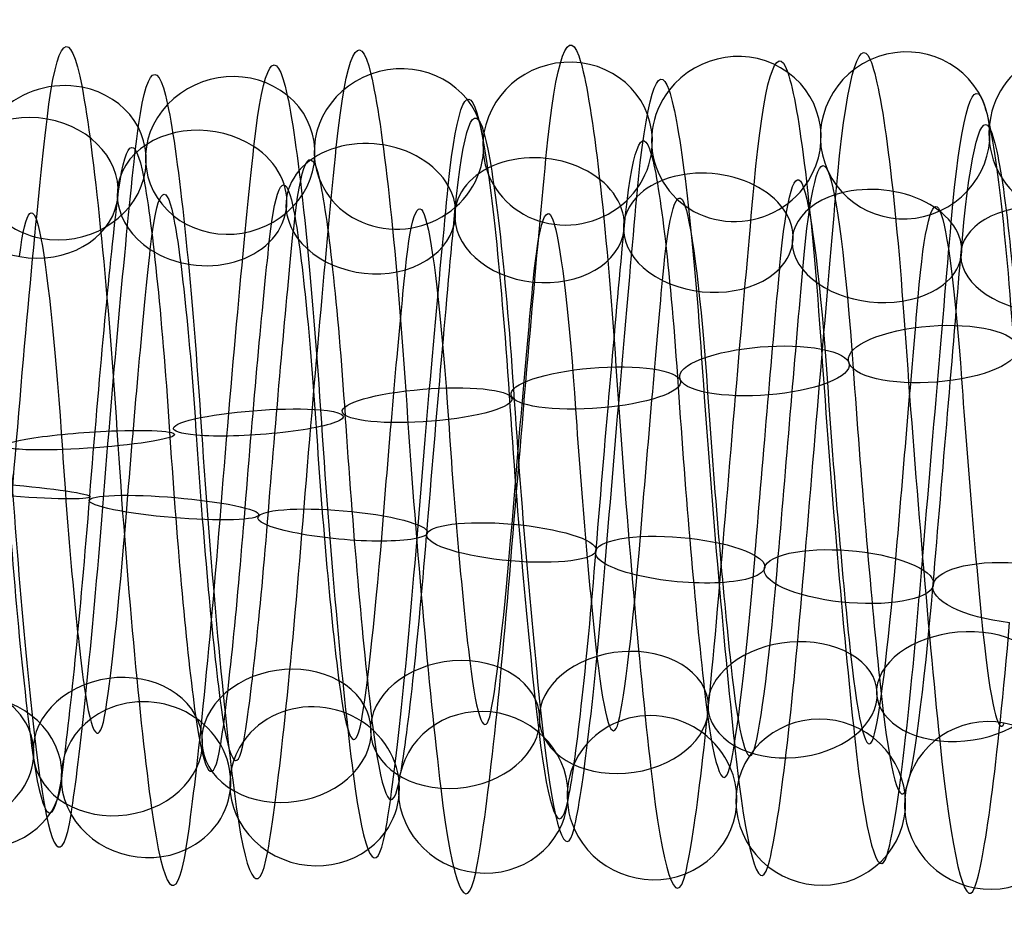
# Model space of a CAD drawing. Units: millimetres. Extents: x -287 to 272, y -16 to 525.
# Drawn here: x 5 to 16, y 129 to 140 of the extents above; entities that cross this region are included whole.
import ezdxf

# ---------------------------------------------------------------- set-up
doc = ezdxf.new("R2010")
doc.units = ezdxf.units.MM
doc.header["$MEASUREMENT"] = 0
doc.layers.add('Predeterminado', color=7, linetype='Continuous', true_color=0x000000)

msp = doc.modelspace()

# ---------------------------------------------------------------- linework, layer by layer
at = {"layer": 'Predeterminado', "color": 253, "true_color": 0x98aaaf, "extrusion": (0.996441, 0.00825, -0.083894)}
for centre, radius, start, end in [((134.176, 417.544, -28.761), 5.004, 326.0753, 25.3086), ((134.176, 417.544, -27.999), 3.812, 326.1701, 25.4034), ((134.176, 417.544, -29.191), 3.051, 326.315, 25.5483)]:
    msp.add_arc(centre, radius, start, end, dxfattribs=at)
at = {"layer": 'Predeterminado', "color": 253, "true_color": 0x98aaaf, "extrusion": (0.996441, -0.000112797, -0.084288)}
for centre, radius, start, end in [((134.233, 417.768, -26.666), 4.957, 320.1876, 19.5551), ((134.233, 417.768, -25.375), 4.379, 320.087, 19.4544), ((134.233, 417.768, -27.243), 3.666, 320.3146, 19.6821), ((134.233, 417.768, -25.952), 3.088, 320.1957, 19.5631)]:
    msp.add_arc(centre, radius, start, end, dxfattribs=at)
at = {"layer": 'Predeterminado', "color": 253, "true_color": 0x98aaaf, "extrusion": (0.996444, -0.004411, -0.084146)}
for centre, radius, start, end in [((134.284, 417.887, -24.721), 5.01, 317.1939, 16.6355), ((134.284, 417.887, -25.842), 4.148, 317.3065, 16.7481), ((134.284, 417.887, -23.859), 3.889, 317.0802, 16.5218), ((134.284, 417.887, -24.979), 3.027, 317.202, 16.6437)]:
    msp.add_arc(centre, radius, start, end, dxfattribs=at)
at = {"layer": 'Predeterminado', "color": 253, "true_color": 0x98aaaf, "extrusion": (0.996442, -0.01351, -0.083196)}
for centre, radius, start, end in [((134.423, 418.148, -22.16), 4.919, 311.2901, 10.6344), ((134.423, 418.148, -20.823), 4.457, 311.1944, 10.5386), ((134.423, 418.148, -22.622), 3.583, 311.2021, 10.5464), ((134.423, 418.148, -21.286), 3.121, 311.0522, 10.3965)]:
    msp.add_arc(centre, radius, start, end, dxfattribs=at)
at = {"layer": 'Predeterminado', "color": 253, "true_color": 0x98aaaf, "extrusion": (0.996441, 0.004025, -0.084198)}
for centre, radius, start, end in [((134.192, 417.655, -27.041), 4.787, 323.096, 22.3258), ((134.192, 417.655, -28.451), 4.682, 323.1876, 22.4175), ((134.192, 417.655, -26.936), 3.377, 323.1954, 22.4253), ((134.192, 417.655, -28.346), 3.272, 323.3297, 22.5596)]:
    msp.add_arc(centre, radius, start, end, dxfattribs=at)
at = {"layer": 'Predeterminado', "color": 253, "true_color": 0x98aaaf, "extrusion": (0.996444, -0.008914, -0.083781)}
for centre, radius, start, end in [((134.346, 418.015, -22.742), 4.83, 314.1985, 13.6129), ((134.346, 418.015, -24.138), 4.603, 314.3004, 13.7148), ((134.346, 418.015, -22.515), 3.434, 314.0695, 13.4838), ((134.346, 418.015, -23.91), 3.207, 314.2065, 13.6209)]:
    msp.add_arc(centre, radius, start, end, dxfattribs=at)
at = {"layer": 'Predeterminado', "color": 253, "true_color": 0x98aaaf, "extrusion": (0.085757, -0.240474, 0.96686)}
for start, end in [(303.5674, 123.5674), (123.5674, 303.5674)]:
    msp.add_arc((58.733, 228.637, 373.445), 1, start, end, dxfattribs=at)
at = {"layer": 'Predeterminado', "color": 253, "true_color": 0x98aaaf, "extrusion": (0.082795, -0.190987, 0.978095)}
for start, end in [(271.2731, 91.2731), (91.2731, 271.2731)]:
    msp.add_arc((68.795, 205.409, 384.912), 1, start, end, dxfattribs=at)
at = {"layer": 'Predeterminado', "color": 253, "true_color": 0x98aaaf, "extrusion": (0.07903, -0.139337, 0.987086)}
msp.add_arc((83.029, 177.489, 395.712), 1, 56.6757, 236.6757, dxfattribs=at)
at = {"layer": 'Predeterminado', "color": 253, "true_color": 0x98aaaf, "extrusion": (0.086756, -0.33186, 0.939331)}
for start, end in [(5.4982, 185.4982), (185.4982, 5.4982)]:
    msp.add_arc((43.739, 267.276, 349.357), 1, start, end, dxfattribs=at)
at = {"layer": 'Predeterminado', "color": 253, "true_color": 0x98aaaf, "extrusion": (0.087199, -0.28744, 0.953821)}
for start, end in [(334.802, 154.802), (154.802, 334.802)]:
    msp.add_arc((50.718, 249.012, 361.541), 1, start, end, dxfattribs=at)
at = {"layer": 'Predeterminado', "color": 253, "true_color": 0x98aaaf, "extrusion": (0.996441, 0.050136, -0.067767)}
for centre, radius, start, end in [((133.498, 418.73, -10.259), 5.012, 16.8736, 76.0903), ((133.498, 418.73, -11.427), 4.215, 16.9845, 76.2011), ((133.498, 418.73, -9.462), 3.844, 16.7585, 75.9752), ((133.498, 418.73, -10.63), 3.047, 16.8818, 76.0984)]:
    msp.add_arc(centre, radius, start, end, dxfattribs=at)
at = {"layer": 'Predeterminado', "color": 253, "true_color": 0x98aaaf, "extrusion": (0.996441, 0.042795, -0.072618)}
for centre, radius, start, end in [((133.462, 418.904, -9.893), 4.941, 10.8862, 70.2514), ((133.462, 418.904, -8.585), 4.403, 10.7908, 70.156), ((133.462, 418.904, -10.431), 3.634, 10.7985, 70.1637), ((133.462, 418.904, -9.123), 3.096, 10.6475, 70.0128)]:
    msp.add_arc(centre, radius, start, end, dxfattribs=at)
at = {"layer": 'Predeterminado', "color": 253, "true_color": 0x98aaaf, "extrusion": (0.0845, -0.375341, 0.923027)}
for start, end in [(35.9098, 215.9098), (215.9098, 35.9098)]:
    msp.add_arc((37.266, 284.374, 336.53), 1, start, end, dxfattribs=at)
at = {"layer": 'Predeterminado', "color": 253, "true_color": 0x98aaaf, "extrusion": (0.99644, 0.046607, -0.070244)}
for centre, radius, start, end in [((133.47, 418.814, -9.349), 4.801, 13.8587, 73.1269), ((133.47, 418.814, -10.755), 4.654, 13.9595, 73.2277), ((133.47, 418.814, -9.202), 3.395, 13.728, 72.9963), ((133.47, 418.814, -10.608), 3.247, 13.8666, 73.1348)]:
    msp.add_arc(centre, radius, start, end, dxfattribs=at)
at = {"layer": 'Predeterminado', "color": 253, "true_color": 0x98aaaf, "extrusion": (0.08099, -0.421209, 0.90334)}
for start, end in [(66.136, 246.136), (246.136, 66.136)]:
    msp.add_arc((31.098, 301.66, 321.955), 1, start, end, dxfattribs=at)
at = {"layer": 'Predeterminado', "color": 253, "true_color": 0x98aaaf, "extrusion": (0.996441, 0.053422, -0.065201)}
for centre, radius, start, end in [((133.546, 418.66, -11.21), 4.98, 19.785, 79.0695), ((133.546, 418.66, -9.954), 4.33, 19.6832, 78.9677), ((133.546, 418.66, -11.859), 3.724, 19.9101, 79.1946), ((133.546, 418.66, -10.603), 3.074, 19.7931, 79.0776)]:
    msp.add_arc(centre, radius, start, end, dxfattribs=at)
at = {"layer": 'Predeterminado', "color": 253, "true_color": 0x98aaaf, "extrusion": (0.996445, 0.059765, -0.059385)}
for centre, radius, start, end in [((133.682, 418.542, -11.304), 4.981, 25.5202, 84.955), ((133.682, 418.542, -10.612), 3.748, 25.6155, 85.0503), ((133.682, 418.542, -11.845), 3.056, 25.76, 85.1949)]:
    msp.add_arc(centre, radius, start, end, dxfattribs=at)
at = {"layer": 'Predeterminado', "color": 253, "true_color": 0x98aaaf, "extrusion": (0.996442, 0.056587, -0.062452)}
for centre, radius, start, end in [((133.611, 418.601, -10.614), 4.739, 22.5463, 81.9701), ((133.611, 418.601, -12.028), 4.714, 22.6389, 82.0627), ((133.611, 418.601, -10.589), 3.325, 22.6468, 82.0706), ((133.611, 418.601, -12.003), 3.3, 22.7798, 82.2036)]:
    msp.add_arc(centre, radius, start, end, dxfattribs=at)
at = {"layer": 'Predeterminado', "color": 253, "true_color": 0x98aaaf, "extrusion": (0.99644, -0.017917, -0.082373)}
msp.add_arc((134.51, 418.287, -20.993), 4.067, 308.2229, 7.4753, dxfattribs=at)
at = {"layer": 'Predeterminado', "color": 253, "true_color": 0x98aaaf, "extrusion": (0.066091, 0.563815, 0.823252)}
for start, end in [(266.2125, 86.2125), (86.2125, 266.2125)]:
    msp.add_arc((11.22, 123.361, 420.575), 1, start, end, dxfattribs=at)
at = {"layer": 'Predeterminado', "color": 253, "true_color": 0x98aaaf, "extrusion": (0.99644, -0.080838, -0.023907)}
for centre, radius, start, end in [((134.174, 418.256, -16.152), 5.019, 266.5348, 325.7996), ((134.174, 418.256, -15.267), 3.916, 266.6292, 325.894)]:
    msp.add_arc(centre, radius, start, end, dxfattribs=at)
at = {"layer": 'Predeterminado', "color": 253, "true_color": 0x98aaaf, "extrusion": (0.069611, 0.604367, 0.793659)}
for start, end in [(237.5834, 57.5834), (57.5834, 237.5834)]:
    msp.add_arc((8.96, 144.15, 413.782), 1, start, end, dxfattribs=at)
at = {"layer": 'Predeterminado', "color": 253, "true_color": 0x98aaaf, "extrusion": (0.996444, 0.038727, -0.074837)}
msp.add_arc((133.469, 418.996, -10.002), 4.116, 7.7312, 67.1663, dxfattribs=at)
at = {"layer": 'Predeterminado', "color": 253, "true_color": 0x98aaaf, "extrusion": (0.071937, 0.642572, 0.762841)}
for start, end in [(208.8992, 28.8992), (28.8992, 208.8992)]:
    msp.add_arc((6.537, 164.086, 406.162), 1, start, end, dxfattribs=at)
at = {"layer": 'Predeterminado', "color": 253, "true_color": 0x98aaaf, "extrusion": (0.996441, -0.081987, -0.019573)}
for centre, radius, start, end in [((134.336, 418.353, -12.058), 4.842, 263.4791, 322.8406), ((134.336, 418.353, -13.449), 4.586, 263.5695, 322.931), ((134.336, 418.353, -13.193), 3.195, 263.715, 323.0765), ((134.336, 418.353, -11.802), 3.451, 263.5773, 322.9388)]:
    msp.add_arc(centre, radius, start, end, dxfattribs=at)
at = {"layer": 'Predeterminado', "color": 253, "true_color": 0x98aaaf, "extrusion": (0.996443, -0.082912, -0.015034)}
for centre, radius, start, end in [((134.503, 418.431, -9.33), 4.907, 260.5181, 319.9513), ((134.503, 418.431, -7.984), 4.473, 260.4197, 319.8528), ((134.503, 418.431, -9.765), 3.562, 260.6488, 320.0819), ((134.503, 418.431, -8.419), 3.127, 260.5262, 319.9593)]:
    msp.add_arc(centre, radius, start, end, dxfattribs=at)
at = {"layer": 'Predeterminado', "color": 253, "true_color": 0x98aaaf, "extrusion": (0.072651, 0.678587, 0.730918)}
for start, end in [(180.1445, 0.1445), (0.1445, 180.1445)]:
    msp.add_arc((3.886, 183.212, 397.773), 1, start, end, dxfattribs=at)
at = {"layer": 'Predeterminado', "color": 253, "true_color": 0x98aaaf, "extrusion": (0.996443, -0.083608, -0.01057)}
for centre, radius, start, end in [((134.67, 418.485, -5.102), 5.017, 257.5206, 316.9784), ((134.67, 418.485, -6.123), 4.039, 257.6361, 317.0939), ((134.67, 418.485, -4.124), 3.996, 257.41, 316.8677), ((134.67, 418.485, -5.145), 3.017, 257.5288, 316.9865)]:
    msp.add_arc(centre, radius, start, end, dxfattribs=at)
at = {"layer": 'Predeterminado', "color": 253, "true_color": 0x98aaaf, "extrusion": (0.071624, 0.713177, 0.697315)}
for start, end in [(151.3287, 331.3287), (331.3287, 151.3287)]:
    msp.add_arc((0.995, 201.938, 388.471), 1, start, end, dxfattribs=at)
at = {"layer": 'Predeterminado', "color": 253, "true_color": 0x98aaaf, "extrusion": (0.069062, 0.74693, 0.661307)}
for start, end in [(122.4807, 302.4807), (302.4807, 122.4807)]:
    msp.add_arc((-2.081, 220.632, 378.028), 1, start, end, dxfattribs=at)
at = {"layer": 'Predeterminado', "color": 253, "true_color": 0x98aaaf, "extrusion": (0.99644, -0.084064, -0.006294)}
for centre, radius, start, end in [((134.833, 418.52, -0.925), 4.891, 254.6275, 314.0041), ((134.833, 418.52, -2.289), 4.515, 254.7313, 314.1079), ((134.833, 418.52, -0.549), 3.528, 254.5019, 313.8785), ((134.833, 418.52, -1.912), 3.152, 254.6356, 314.0121)]:
    msp.add_arc(centre, radius, start, end, dxfattribs=at)
at = {"layer": 'Predeterminado', "color": 253, "true_color": 0x98aaaf, "extrusion": (0.99644, -0.084274, -0.002163)}
for centre, radius, start, end in [((134.994, 418.537, 1.728), 4.876, 251.8886, 311.1174), ((134.994, 418.537, 3.107), 4.561, 251.7921, 311.0209), ((134.994, 418.537, 1.412), 3.498, 251.7999, 311.0287), ((134.994, 418.537, 2.791), 3.182, 251.6527, 310.8815)]:
    msp.add_arc(centre, radius, start, end, dxfattribs=at)
at = {"layer": 'Predeterminado', "color": 253, "true_color": 0x98aaaf, "extrusion": (0.065437, 0.779668, 0.622764)}
msp.add_arc((-5.236, 239.264, 366.364), 1, 273.6354, 93.6354, dxfattribs=at)
at = {"layer": 'Predeterminado', "color": 253, "true_color": 0x98aaaf, "extrusion": (0.99644, -0.084276, 0.002071)}
msp.add_arc((135.162, 418.52, 5.01), 3.962, 248.8464, 308.0699, dxfattribs=at)
at = {"layer": 'Predeterminado', "color": 253, "true_color": 0x98aaaf, "extrusion": (-0.067884, 0.941014, -0.331489)}
for start, end in [(251.8396, 71.8396), (71.8396, 251.8396)]:
    msp.add_arc((-25.125, 442.853, -13.408), 1, start, end, dxfattribs=at)
at = {"layer": 'Predeterminado', "color": 253, "true_color": 0x98aaaf, "extrusion": (0.996441, 0.079295, 0.028598)}
for centre, radius, start, end in [((132.597, 417.547, 37.898), 4.988, 70.2967, 129.5291), ((132.597, 417.547, 37.223), 3.746, 70.2097, 129.4422), ((132.597, 417.547, 38.465), 3.07, 70.0577, 129.2901)]:
    msp.add_arc(centre, radius, start, end, dxfattribs=at)
at = {"layer": 'Predeterminado', "color": 253, "true_color": 0x98aaaf, "extrusion": (-0.071121, 0.956045, -0.284463)}
for start, end in [(43.3387, 223.3387), (223.3387, 43.3387)]:
    msp.add_arc((-23.432, 443.005, 8.372), 1, start, end, dxfattribs=at)
at = {"layer": 'Predeterminado', "color": 253, "true_color": 0x98aaaf, "extrusion": (0.996441, 0.077764, 0.032542)}
for centre, radius, start, end in [((132.792, 417.465, 38.359), 4.732, 73.1606, 132.3917), ((132.792, 417.465, 36.945), 4.737, 73.2597, 132.4908), ((132.792, 417.465, 38.354), 3.318, 73.0269, 132.258), ((132.792, 417.465, 36.94), 3.323, 73.1685, 132.3995)]:
    msp.add_arc(centre, radius, start, end, dxfattribs=at)
at = {"layer": 'Predeterminado', "color": 253, "true_color": 0x98aaaf, "extrusion": (-0.07279, 0.968514, -0.23808)}
for start, end in [(14.8018, 194.8018), (194.8018, 14.8018)]:
    msp.add_arc((-21.542, 442.129, 29.562), 1, start, end, dxfattribs=at)
at = {"layer": 'Predeterminado', "color": 253, "true_color": 0x98aaaf, "extrusion": (0.996441, 0.07596, 0.036552)}
for centre, radius, start, end in [((132.986, 417.399, 37.399), 4.978, 76.1134, 135.4275), ((132.986, 417.399, 38.066), 3.731, 75.9948, 135.3089), ((132.986, 417.399, 36.152), 4.311, 76.2219, 135.536), ((132.986, 417.399, 36.819), 3.064, 76.1215, 135.4356)]:
    msp.add_arc(centre, radius, start, end, dxfattribs=at)
at = {"layer": 'Predeterminado', "color": 253, "true_color": 0x98aaaf, "extrusion": (-0.072495, 0.978856, -0.191275)}
for start, end in [(346.2396, 166.2396), (166.2396, 346.2396)]:
    msp.add_arc((-19.403, 440.246, 50.67), 1, start, end, dxfattribs=at)
at = {"layer": 'Predeterminado', "color": 253, "true_color": 0x98aaaf, "extrusion": (0.996442, 0.07385, 0.040608)}
for centre, radius, start, end in [((133.181, 417.345, 36.349), 4.997, 79.0839, 138.4897), ((133.181, 417.345, 37.528), 4.216, 78.9793, 138.385), ((133.181, 417.345, 35.568), 3.818, 79.206, 138.6117), ((133.181, 417.345, 36.747), 3.037, 79.0921, 138.4978)]:
    msp.add_arc(centre, radius, start, end, dxfattribs=at)
at = {"layer": 'Predeterminado', "color": 253, "true_color": 0x98aaaf, "extrusion": (-0.070373, 0.987182, -0.143248)}
for start, end in [(317.6691, 137.6691), (137.6691, 317.6691)]:
    msp.add_arc((-17.04, 437.293, 72.035), 1, start, end, dxfattribs=at)
at = {"layer": 'Predeterminado', "color": 253, "true_color": 0x98aaaf, "extrusion": (0.996444, 0.071506, 0.044578)}
for centre, radius, start, end in [((133.371, 417.303, 35.279), 4.785, 82.0704, 141.5246), ((133.371, 417.303, 36.687), 4.657, 81.9761, 141.4302), ((133.371, 417.303, 36.559), 3.249, 82.0784, 141.5325), ((133.371, 417.303, 35.151), 3.377, 82.2081, 141.6623)]:
    msp.add_arc(centre, radius, start, end, dxfattribs=at)
at = {"layer": 'Predeterminado', "color": 253, "true_color": 0x98aaaf, "extrusion": (-0.067056, 0.993335, -0.093749)}
for start, end in [(289.1059, 109.1059), (109.1059, 289.1059)]:
    msp.add_arc((-14.543, 433.181, 93.726), 1, start, end, dxfattribs=at)
at = {"layer": 'Predeterminado', "color": 253, "true_color": 0x98aaaf, "extrusion": (0.996441, 0.069099, 0.04827)}
for centre, radius, start, end in [((133.55, 417.277, 35.537), 4.946, 84.9573, 144.391), ((133.55, 417.277, 36.092), 3.646, 85.0534, 144.4871), ((133.55, 417.277, 34.236), 4.391, 85.0457, 144.4794), ((133.55, 417.277, 34.792), 3.091, 85.1962, 144.6298)]:
    msp.add_arc(centre, radius, start, end, dxfattribs=at)
at = {"layer": 'Predeterminado', "color": 253, "true_color": 0x98aaaf, "extrusion": (0.99644, 0.066629, 0.051646)}
msp.add_arc((133.721, 417.263, 35.262), 4.14, 88.0443, 147.3261, dxfattribs=at)
at = {"layer": 'Predeterminado', "color": 253, "true_color": 0x98aaaf, "extrusion": (0.079685, 0.994582, -0.066756)}
msp.add_arc((6.219, 422.526, 105.974), 1, 85.1199, 265.1199, dxfattribs=at)
at = {"layer": 'Predeterminado', "color": 253, "true_color": 0x98aaaf, "extrusion": (0.996444, -0.077465, 0.033132)}
msp.add_arc((134.194, 418.488, 8.833), 3.967, 207.2119, 266.6282, dxfattribs=at)
at = {"layer": 'Predeterminado', "color": 253, "true_color": 0x98aaaf, "extrusion": (0.083374, 0.989432, -0.118634)}
for start, end in [(236.5199, 56.5199), (56.5199, 236.5199)]:
    msp.add_arc((4.776, 427.482, 83.755), 1, start, end, dxfattribs=at)
at = {"layer": 'Predeterminado', "color": 253, "true_color": 0x98aaaf, "extrusion": (0.996442, -0.075555, 0.037355)}
for centre, radius, start, end in [((134.363, 418.369, 11.314), 3.165, 204.3652, 263.7131), ((134.363, 418.369, 10.979), 4.539, 204.2183, 263.5662), ((134.363, 418.369, 12.688), 3.5, 204.2261, 263.574), ((134.363, 418.369, 12.353), 4.874, 204.1285, 263.4764)]:
    msp.add_arc(centre, radius, start, end, dxfattribs=at)
at = {"layer": 'Predeterminado', "color": 253, "true_color": 0x98aaaf, "extrusion": (0.99644, -0.073471, 0.041332)}
for centre, radius, start, end in [((134.524, 418.228, 14.891), 3.52, 201.3877, 260.6432), ((134.524, 418.228, 16.26), 3.162, 201.2635, 260.519), ((134.524, 418.228, 15.248), 4.888, 201.2555, 260.511), ((134.524, 418.228, 16.617), 4.531, 201.1584, 260.4139)]:
    msp.add_arc(centre, radius, start, end, dxfattribs=at)
at = {"layer": 'Predeterminado', "color": 253, "true_color": 0x98aaaf, "extrusion": (0.086121, 0.981922, -0.168559)}
for start, end in [(207.9038, 27.9038), (27.9038, 207.9038)]:
    msp.add_arc((3.24, 431.182, 62.037), 1, start, end, dxfattribs=at)
at = {"layer": 'Predeterminado', "color": 253, "true_color": 0x98aaaf, "extrusion": (0.087261, 0.972442, -0.216197)}
for start, end in [(359.2899, 179.2899), (179.2899, 359.2899)]:
    msp.add_arc((1.515, 433.715, 40.997), 1, start, end, dxfattribs=at)
at = {"layer": 'Predeterminado', "color": 253, "true_color": 0x98aaaf, "extrusion": (0.99644, -0.071265, 0.045036)}
for centre, radius, start, end in [((134.672, 418.066, 19.612), 3.03, 198.3055, 257.5166), ((134.672, 418.066, 18.577), 3.994, 198.4141, 257.6252), ((134.672, 418.066, 20.576), 4.065, 198.1887, 257.3998), ((134.672, 418.066, 19.541), 5.029, 198.2973, 257.5084)]:
    msp.add_arc(centre, radius, start, end, dxfattribs=at)
at = {"layer": 'Predeterminado', "color": 253, "true_color": 0x98aaaf, "extrusion": (0.086502, 0.961313, -0.261524)}
for start, end in [(330.6983, 150.6983), (150.6983, 330.6983)]:
    msp.add_arc((-0.445, 435.197, 20.677), 1, start, end, dxfattribs=at)
at = {"layer": 'Predeterminado', "color": 253, "true_color": 0x98aaaf, "extrusion": (0.99644, -0.068951, 0.048502)}
for centre, radius, start, end in [((134.802, 417.882, 22.872), 3.13, 195.3293, 254.6174), ((134.802, 417.882, 24.212), 3.583, 195.1977, 254.4857), ((134.802, 417.882, 22.419), 4.47, 195.4261, 254.7141), ((134.802, 417.882, 23.758), 4.923, 195.3213, 254.6093)]:
    msp.add_arc(centre, radius, start, end, dxfattribs=at)
at = {"layer": 'Predeterminado', "color": 253, "true_color": 0x98aaaf, "extrusion": (0.08399, 0.948266, -0.306164)}
for start, end in [(302.1396, 122.1396), (122.1396, 302.1396)]:
    msp.add_arc((-2.626, 435.738, 0.357), 1, start, end, dxfattribs=at)
at = {"layer": 'Predeterminado', "color": 253, "true_color": 0x98aaaf, "extrusion": (0.996441, -0.066445, 0.05186)}
for centre, radius, start, end in [((134.915, 417.676, 26.218), 3.44, 192.3379, 251.7746), ((134.915, 417.676, 27.612), 3.203, 192.1916, 251.6283), ((134.915, 417.676, 26.455), 4.834, 192.4274, 251.8641), ((134.915, 417.676, 27.849), 4.597, 192.33, 251.7668)]:
    msp.add_arc(centre, radius, start, end, dxfattribs=at)
at = {"layer": 'Predeterminado', "color": 253, "true_color": 0x98aaaf, "extrusion": (0.080346, 0.931956, -0.353557)}
msp.add_arc((-4.932, 435.263, -21.567), 1, 273.6073, 93.6073, dxfattribs=at)
at = {"layer": 'Predeterminado', "color": 253, "true_color": 0x98aaaf, "extrusion": (0.996444, -0.063619, 0.055253)}
for centre, radius, start, end in [((135.026, 417.45, 29.817), 3.895, 189.3596, 248.8126), ((135.026, 417.45, 30.687), 5.009, 189.4463, 248.8993)]:
    msp.add_arc(centre, radius, start, end, dxfattribs=at)
at = {"layer": 'Predeterminado', "color": 253, "true_color": 0x98aaaf, "extrusion": (-0.081655, 0.763435, 0.640702)}
for start, end in [(251.2717, 71.2717), (71.2717, 251.2717)]:
    msp.add_arc((-29.655, 240.854, 369.367), 1, start, end, dxfattribs=at)
at = {"layer": 'Predeterminado', "color": 253, "true_color": 0x98aaaf, "extrusion": (0.996442, 0.043064, 0.072444)}
for centre, radius, start, end in [((133.458, 415.821, 52.123), 3.046, 129.3938, 188.8148), ((133.458, 415.821, 50.921), 3.791, 129.547, 188.968), ((133.458, 415.821, 51.666), 4.993, 129.6339, 189.0549)]:
    msp.add_arc(centre, radius, start, end, dxfattribs=at)
at = {"layer": 'Predeterminado', "color": 253, "true_color": 0x98aaaf, "extrusion": (-0.086884, 0.695705, 0.713054)}
for start, end in [(193.415, 13.415), (13.415, 193.415)]:
    msp.add_arc((-27.963, 203.445, 390.798), 1, start, end, dxfattribs=at)
at = {"layer": 'Predeterminado', "color": 253, "true_color": 0x98aaaf, "extrusion": (-0.084935, 0.730433, 0.677682)}
for start, end in [(222.3438, 42.3438), (42.3438, 222.3438)]:
    msp.add_arc((-28.856, 222.437, 380.52), 1, start, end, dxfattribs=at)
at = {"layer": 'Predeterminado', "color": 253, "true_color": 0x98aaaf, "extrusion": (0.996444, 0.039205, 0.074575)}
for centre, radius, start, end in [((133.618, 415.896, 50.955), 3.27, 132.3744, 191.8105), ((133.618, 415.896, 49.543), 3.355, 132.5179, 191.954), ((133.618, 415.896, 51.04), 4.682, 132.51, 191.9461), ((133.618, 415.896, 49.628), 4.767, 132.6086, 192.0447)]:
    msp.add_arc(centre, radius, start, end, dxfattribs=at)
at = {"layer": 'Predeterminado', "color": 253, "true_color": 0x98aaaf, "extrusion": (-0.087048, 0.659442, 0.746699)}
for start, end in [(164.527, 344.527), (344.527, 164.527)]:
    msp.add_arc((-26.88, 183.921, 400.171), 1, start, end, dxfattribs=at)
at = {"layer": 'Predeterminado', "color": 253, "true_color": 0x98aaaf, "extrusion": (0.996441, 0.030876, 0.078436)}
for centre, radius, start, end in [((133.908, 416.103, 46.981), 3.032, 138.6446, 197.9429), ((133.908, 416.103, 45.848), 3.88, 138.7566, 198.0549), ((133.908, 416.103, 47.828), 4.165, 138.5304, 197.8288), ((133.908, 416.103, 46.696), 5.012, 138.6364, 197.9348)]:
    msp.add_arc(centre, radius, start, end, dxfattribs=at)
at = {"layer": 'Predeterminado', "color": 253, "true_color": 0x98aaaf, "extrusion": (0.996443, 0.035074, 0.076625)}
for centre, radius, start, end in [((133.77, 415.989, 48.275), 3.08, 135.5683, 194.9552), ((133.77, 415.989, 49.558), 3.674, 135.4396, 194.8266), ((133.77, 415.989, 47.681), 4.363, 135.6674, 195.0544), ((133.77, 415.989, 48.964), 4.957, 135.5602, 194.9471)]:
    msp.add_arc(centre, radius, start, end, dxfattribs=at)
at = {"layer": 'Predeterminado', "color": 253, "true_color": 0x98aaaf, "extrusion": (-0.082288, 0.582701, 0.80851)}
for start, end in [(106.9518, 286.9518), (286.9518, 106.9518)]:
    msp.add_arc((-24.081, 143.433, 416.089), 1, start, end, dxfattribs=at)
at = {"layer": 'Predeterminado', "color": 253, "true_color": 0x98aaaf, "extrusion": (-0.085387, 0.621733, 0.778561)}
for start, end in [(135.7063, 315.7063), (315.7063, 135.7063)]:
    msp.add_arc((-25.572, 163.888, 408.619), 1, start, end, dxfattribs=at)
at = {"layer": 'Predeterminado', "color": 253, "true_color": 0x98aaaf, "extrusion": (0.99644, 0.026748, 0.079946)}
for centre, radius, start, end in [((134.025, 416.236, 45.535), 3.224, 141.6924, 200.914), ((134.025, 416.236, 44.136), 3.433, 141.82, 201.0416), ((134.025, 416.236, 45.743), 4.623, 141.5894, 200.811), ((134.025, 416.236, 44.344), 4.831, 141.6845, 200.9061)]:
    msp.add_arc(centre, radius, start, end, dxfattribs=at)
at = {"layer": 'Predeterminado', "color": 253, "true_color": 0x98aaaf, "extrusion": (-0.07846, 0.542473, 0.836401)}
msp.add_arc((-22.532, 122.684, 422.527), 1, 78.2264, 258.2264, dxfattribs=at)
at = {"layer": 'Predeterminado', "color": 253, "true_color": 0x98aaaf, "extrusion": (0.99644, 0.022706, 0.081186)}
for centre, radius, start, end in [((134.116, 416.385, 42.514), 3.124, 144.8006, 204.0323), ((134.116, 416.385, 43.844), 3.605, 144.6595, 203.8912), ((134.116, 416.385, 42.034), 4.454, 144.6518, 203.8835), ((134.116, 416.385, 43.364), 4.935, 144.5632, 203.7949)]:
    msp.add_arc(centre, radius, start, end, dxfattribs=at)
at = {"layer": 'Predeterminado', "color": 253, "true_color": 0x98aaaf, "extrusion": (-0.068491, -0.399917, 0.913989)}
for start, end in [(307.0843, 127.0843), (127.0843, 307.0843)]:
    msp.add_arc((-15.984, 287.749, 328.362), 1, start, end, dxfattribs=at)
at = {"layer": 'Predeterminado', "color": 253, "true_color": 0x98aaaf, "extrusion": (-0.06453, -0.446497, 0.892455)}
msp.add_arc((-14.569, 303.948, 313.248), 1, 277.2046, 97.2046, dxfattribs=at)
at = {"layer": 'Predeterminado', "color": 253, "true_color": 0x98aaaf, "extrusion": (-0.071529, -0.354315, 0.932386)}
for start, end in [(337.1918, 157.1918), (157.1918, 337.1918)]:
    msp.add_arc((-17.856, 271.55, 342.035), 1, start, end, dxfattribs=at)
at = {"layer": 'Predeterminado', "color": 253, "true_color": 0x98aaaf, "extrusion": (-0.072902, -0.309054, 0.948246)}
for start, end in [(7.4899, 187.4899), (187.4899, 7.4899)]:
    msp.add_arc((-20.104, 255.099, 354.609), 1, start, end, dxfattribs=at)
at = {"layer": 'Predeterminado', "color": 253, "true_color": 0x98aaaf, "extrusion": (-0.072284, -0.26307, 0.962065)}
for start, end in [(38.037, 218.037), (218.037, 38.037)]:
    msp.add_arc((-22.879, 237.94, 366.444), 1, start, end, dxfattribs=at)
at = {"layer": 'Predeterminado', "color": 253, "true_color": 0x98aaaf, "extrusion": (-0.06989, -0.215586, 0.973981)}
for start, end in [(69.096, 249.096), (249.096, 69.096)]:
    msp.add_arc((-26.797, 219.648, 377.707), 1, start, end, dxfattribs=at)
at = {"layer": 'Predeterminado', "color": 253, "true_color": 0x98aaaf, "extrusion": (-0.066416, -0.166394, 0.98382)}
for start, end in [(101.3514, 281.3514), (281.3514, 101.3514)]:
    msp.add_arc((-33.381, 199.785, 388.353), 1, start, end, dxfattribs=at)
at = {"layer": 'Predeterminado', "color": 253, "true_color": 0x98aaaf, "extrusion": (0.996441, 0.018695, 0.0822)}
msp.add_arc((134.176, 416.546, 41.846), 4.077, 147.5103, 206.8931, dxfattribs=at)

doc.saveas('drawing.dxf')
